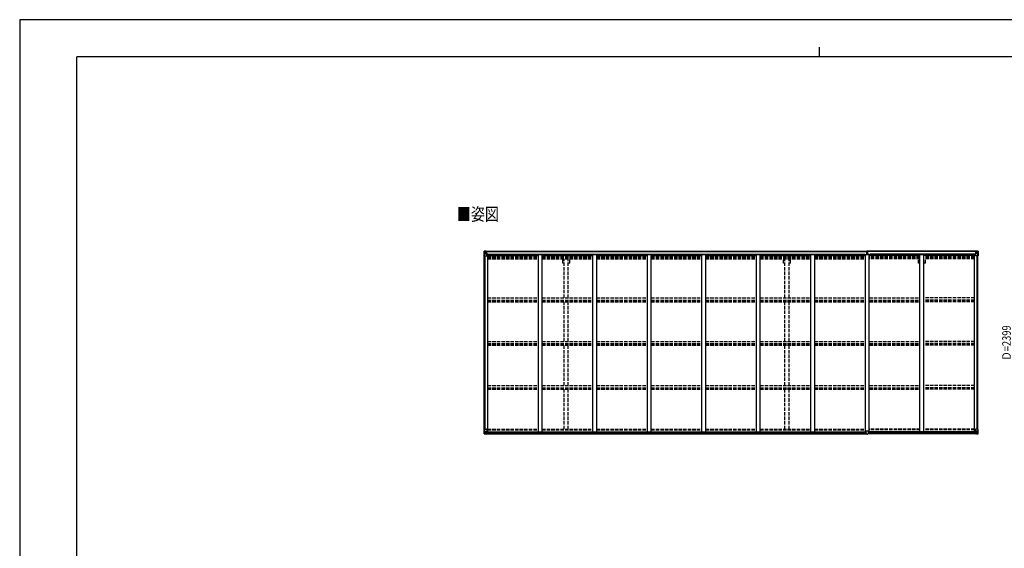
# Model space of a CAD drawing. Units: millimetres. Extents: x 0 to 21025, y 0 to 14850.
# Drawn here: x 0 to 12933, y 7912 to 14850 of the extents above; entities that cross this region are included whole.
import ezdxf

# ---------------------------------------------------------------- set-up
doc = ezdxf.new("R2010")
doc.units = ezdxf.units.MM
doc.linetypes.add('YHIDDEN_1', pattern=[4, 3, -1])
for name, color, linetype, lineweight in [('USER1', 3, 'Continuous', 13), ('YKK_13', 4, 'Continuous', 30), ('YKK_A1', 4, 'Continuous', 30), ('YKK_D', 6, 'Continuous', 13), ('YKK_ZWAK', 7, 'Continuous', 30)]:
    doc.layers.add(name, color=color, linetype=linetype, lineweight=lineweight)
doc.styles.add('text-b', font='extslim2.shx', dxfattribs={"width": 0.8, "bigfont": 'extfont2.shx'})

msp = doc.modelspace()

# ---------------------------------------------------------------- linework, layer by layer
at = {"layer": 'YKK_13', "linetype": 'Continuous'}
for p, q in [((6100, 11811), (6100, 11751)), ((6100, 11811), (6100, 11811)), ((6101, 11812), (6110, 11813)), ((6101, 11812), (6101, 11812)), ((6101, 11812), (6101, 11812)), ((6110, 11813), (6102, 11812)), ((6103, 11811), (6103, 11811)), ((6103, 11751), (6103, 11811)), ((6107, 11808), (6104, 11812)), ((6104, 11778), (6108, 11790)), ((6104, 11778), (6110, 11777)), ((6108, 11804), (6110, 11804)), ((6108, 11791), (6108, 11804)), ((6110, 11791), (6108, 11791)), ((6110, 11813), (6122, 11814)), ((6122, 11814), (6110, 11813)), ((6110, 11804), (6122, 11804)), ((6110, 11791), (6122, 11791)), ((6110, 11791), (6110, 11791)), ((6110, 11777), (6134, 11777)), ((6113, 11798), (6113, 11799)), ((6113, 11799), (6114, 11799)), ((6114, 11798), (6113, 11798)), ((6115, 11800), (6115, 11801)), ((6115, 11801), (6116, 11801)), ((6115, 11796), (6115, 11797)), ((6116, 11796), (6115, 11796)), ((6116, 11801), (6116, 11800)), ((6116, 11797), (6116, 11796)), ((6117, 11799), (6118, 11799)), ((6118, 11798), (6117, 11798)), ((6118, 11799), (6118, 11798)), ((6121, 11804), (6122, 11804)), ((6129, 11814), (6122, 11814)), ((6122, 11788), (6122, 11814)), ((6122, 11813), (6129, 11813)), ((6124, 11808), (6122, 11808)), ((6124, 11804), (6122, 11804)), ((6124, 11791), (6122, 11791)), ((6133, 11785), (6123, 11787)), ((6123, 11787), (6133, 11786)), ((6123, 11787), (6123, 11787)), ((6129, 11813), (6124, 11813)), ((6124, 11813), (6124, 11787)), ((6129, 11812), (6124, 11812)), ((6132, 11809), (6124, 11809)), ((6124, 11809), (6124, 11807)), ((6132, 11809), (6124, 11809)), ((6124, 11808), (6124, 11808)), ((6124, 11808), (6132, 11808)), ((6124, 11806), (6124, 11807)), ((6124, 11807), (6124, 11807)), ((6139, 11807), (6124, 11806)), ((6134, 11807), (6124, 11807)), ((6124, 11806), (6124, 11806)), ((6124, 11806), (6128, 11806)), ((6128, 11803), (6124, 11803)), ((6128, 11794), (6124, 11794)), ((6128, 11787), (6128, 11807)), ((6129, 11813), (6129, 11814)), ((6129, 11813), (6129, 11813)), ((6129, 11813), (6129, 11812)), ((6129, 11812), (6129, 11811)), ((6132, 11808), (6132, 11809)), ((6133, 11786), (6133, 11785)), ((6134, 11812), (6136, 11811)), ((6134, 11812), (6134, 11811)), ((6134, 11812), (6134, 11812)), ((6134, 11808), (6139, 11808)), ((6134, 11807), (6134, 11808)), ((6134, 11807), (6134, 11807)), ((6134, 11807), (6140, 11807)), ((6134, 11786), (6138, 11786)), ((6134, 11752), (6134, 11785)), ((6138, 11784), (6134, 11784)), ((6139, 11774), (6134, 11774)), ((6155, 11770), (6134, 11770)), ((6138, 11786), (6138, 11784)), ((6139, 11786), (6138, 11786)), ((6138, 11784), (6139, 11784)), ((6139, 11809), (6139, 11808)), ((6139, 11808), (6140, 11808)), ((6139, 11770), (6139, 11786)), ((6140, 11808), (6140, 11809)), ((6140, 11808), (6140, 11807)), ((6140, 11807), (6140, 11807)), ((12534, 11770), (12554, 11770)), ((12548, 11808), (12548, 11809)), ((12549, 11808), (12548, 11808)), ((12548, 11808), (12548, 11807)), ((12554, 11807), (12548, 11807)), ((12548, 11807), (12548, 11807)), ((12549, 11809), (12549, 11808)), ((12554, 11808), (12549, 11808)), ((12549, 11807), (12564, 11806)), ((12550, 11786), (12551, 11786)), ((12550, 11770), (12550, 11786)), ((12551, 11784), (12550, 11784)), ((12550, 11774), (12554, 11774)), ((12551, 11786), (12551, 11784)), ((12555, 11786), (12551, 11786)), ((12551, 11784), (12554, 11784)), ((12555, 11812), (12553, 11811)), ((12554, 11807), (12554, 11808)), ((12554, 11807), (12564, 11807)), ((12554, 11807), (12554, 11807)), ((12554, 11752), (12554, 11785)), ((12578, 11777), (12554, 11777)), ((12555, 11812), (12555, 11811)), ((12555, 11812), (12555, 11812)), ((12555, 11785), (12565, 11787)), ((12565, 11787), (12555, 11786)), ((12555, 11786), (12555, 11785)), ((12556, 11808), (12556, 11809)), ((12556, 11809), (12564, 11809)), ((12556, 11809), (12564, 11809)), ((12564, 11808), (12556, 11808)), ((12560, 11814), (12566, 11814)), ((12560, 11813), (12560, 11814)), ((12566, 11813), (12560, 11813)), ((12560, 11813), (12560, 11813)), ((12560, 11813), (12565, 11813)), ((12560, 11813), (12560, 11812)), ((12560, 11812), (12565, 11812)), ((12560, 11812), (12560, 11811)), ((12561, 11806), (12561, 11807)), ((12561, 11787), (12561, 11806)), ((12565, 11806), (12561, 11806)), ((12561, 11803), (12565, 11803)), ((12561, 11794), (12565, 11794)), ((12564, 11808), (12564, 11809)), ((12564, 11809), (12564, 11809)), ((12564, 11808), (12565, 11808)), ((12564, 11807), (12564, 11808)), ((12564, 11806), (12564, 11807)), ((12564, 11807), (12564, 11807)), ((12564, 11806), (12564, 11806)), ((12565, 11813), (12565, 11787)), ((12565, 11808), (12566, 11808)), ((12565, 11804), (12566, 11804)), ((12565, 11791), (12566, 11791)), ((12565, 11787), (12565, 11787)), ((12578, 11813), (12566, 11814)), ((12566, 11814), (12566, 11788)), ((12566, 11814), (12578, 11813)), ((12567, 11804), (12566, 11804)), ((12578, 11804), (12566, 11804)), ((12578, 11791), (12566, 11791)), ((12572, 11799), (12571, 11799)), ((12571, 11799), (12571, 11798)), ((12571, 11798), (12572, 11798)), ((12574, 11801), (12573, 11801)), ((12573, 11801), (12573, 11800)), ((12573, 11797), (12573, 11796)), ((12573, 11796), (12574, 11796)), ((12574, 11800), (12574, 11801)), ((12574, 11796), (12574, 11797)), ((12576, 11799), (12575, 11799)), ((12575, 11798), (12576, 11798)), ((12576, 11798), (12576, 11799)), ((12587, 11812), (12578, 11813)), ((12578, 11813), (12586, 11812)), ((12581, 11804), (12578, 11804)), ((12578, 11791), (12578, 11791)), ((12578, 11791), (12581, 11791)), ((12585, 11778), (12578, 11777)), ((12581, 11808), (12584, 11812)), ((12581, 11791), (12581, 11804)), ((12585, 11778), (12581, 11790)), ((12585, 11811), (12585, 11811)), ((12585, 11751), (12585, 11811)), ((12587, 11812), (12587, 11812)), ((12587, 11812), (12587, 11812)), ((12588, 11811), (12588, 11751)), ((12588, 11811), (12588, 11811)), ((6100, 11751), (6103, 11751)), ((6103, 11751), (6133, 11751)), ((12585, 11751), (12555, 11751)), ((12588, 11751), (12585, 11751)), ((6100, 9476), (6133, 9476)), ((6100, 9415), (6100, 9476)), ((6103, 9476), (6103, 9415)), ((6104, 9449), (6110, 9449)), ((6104, 9449), (6108, 9437)), ((6110, 9449), (6134, 9449)), ((6133, 9441), (6123, 9440)), ((6133, 9441), (6133, 9441)), ((6134, 9475), (6134, 9441)), ((12554, 9475), (12554, 9441)), ((12578, 9449), (12554, 9449)), ((12588, 9476), (12555, 9476)), ((12555, 9441), (12565, 9440)), ((12555, 9441), (12555, 9441)), ((12585, 9449), (12578, 9449)), ((12585, 9449), (12581, 9437)), ((12585, 9476), (12585, 9415)), ((12588, 9415), (12588, 9476)), ((6101, 9414), (6110, 9413)), ((6101, 9414), (6101, 9414)), ((6110, 9413), (6102, 9414)), ((6103, 9415), (6103, 9415)), ((6107, 9418), (6104, 9415)), ((6108, 9435), (6108, 9422)), ((6110, 9435), (6108, 9435)), ((6108, 9422), (6110, 9422)), ((6110, 9435), (6110, 9435)), ((6122, 9435), (6110, 9435)), ((6110, 9422), (6122, 9422)), ((6110, 9413), (6129, 9412)), ((6122, 9413), (6110, 9413)), ((6113, 9427), (6113, 9428)), ((6113, 9428), (6114, 9428)), ((6114, 9427), (6113, 9427)), ((6115, 9430), (6116, 9430)), ((6115, 9429), (6115, 9430)), ((6115, 9425), (6115, 9426)), ((6116, 9425), (6115, 9425)), ((6116, 9430), (6116, 9429)), ((6116, 9426), (6116, 9425)), ((6117, 9428), (6118, 9428)), ((6118, 9427), (6117, 9427)), ((6118, 9428), (6118, 9427)), ((6122, 9439), (6129, 9439)), ((6122, 9439), (6122, 9413)), ((6123, 9440), (6123, 9439)), ((6126, 9439), (6133, 9441)), ((6129, 9439), (6138, 9439)), ((6139, 9418), (6129, 9418)), ((6138, 9418), (6129, 9417)), ((6129, 9412), (6129, 9418)), ((6139, 9438), (6139, 9418)), ((6139, 9418), (6139, 9418)), ((12550, 9438), (12550, 9418)), ((12550, 9418), (12550, 9418)), ((12550, 9418), (12560, 9418)), ((12560, 9439), (12551, 9439)), ((12551, 9418), (12560, 9417)), ((12563, 9439), (12555, 9441)), ((12566, 9439), (12560, 9439)), ((12560, 9412), (12560, 9418)), ((12578, 9413), (12560, 9412)), ((12565, 9440), (12565, 9439)), ((12566, 9439), (12566, 9413)), ((12566, 9435), (12578, 9435)), ((12578, 9422), (12566, 9422)), ((12566, 9413), (12578, 9413)), ((12572, 9428), (12571, 9428)), ((12571, 9428), (12571, 9427)), ((12571, 9427), (12572, 9427)), ((12574, 9430), (12573, 9430)), ((12573, 9430), (12573, 9429)), ((12573, 9426), (12573, 9425)), ((12573, 9425), (12574, 9425)), ((12574, 9429), (12574, 9430)), ((12574, 9425), (12574, 9426)), ((12576, 9428), (12575, 9428)), ((12575, 9427), (12576, 9427)), ((12576, 9427), (12576, 9428)), ((12578, 9435), (12578, 9435)), ((12578, 9435), (12581, 9435)), ((12581, 9422), (12578, 9422)), ((12587, 9414), (12578, 9413)), ((12578, 9413), (12586, 9414)), ((12581, 9435), (12581, 9422)), ((12581, 9418), (12584, 9415)), ((12585, 9415), (12585, 9415)), ((12587, 9414), (12587, 9414))]:
    msp.add_line(p, q, dxfattribs=at)
at = {"layer": 'YKK_13'}
for p, q in [((11126, 11782), (11133, 11782)), ((11133, 11782), (11126, 11782)), ((11126, 11782), (11126, 11782)), ((11126, 11781), (11126, 11782)), ((11126, 11781), (11133, 11781)), ((11126, 11780), (11126, 11781)), ((11133, 11780), (11126, 11780)), ((11126, 11769), (11126, 11780)), ((11128, 11813), (11133, 11813)), ((11128, 11810), (11128, 11813)), ((11128, 11809), (11128, 11810)), ((11133, 11810), (11128, 11810)), ((11129, 11808), (11133, 11808)), ((11129, 11806), (11129, 11808)), ((11129, 11806), (11133, 11806)), ((11129, 11802), (11129, 11806)), ((11129, 11802), (11133, 11802)), ((11129, 11794), (11129, 11802)), ((11129, 11794), (11133, 11794)), ((11129, 11782), (11129, 11794)), ((11133, 11813), (11134, 11814)), ((11134, 11811), (11133, 11810)), ((11133, 11808), (11133, 11810)), ((11133, 11808), (11133, 11797)), ((11133, 11797), (11136, 11797)), ((11133, 11790), (11133, 11797)), ((11133, 11790), (11136, 11790)), ((11133, 11780), (11133, 11790)), ((11133, 11780), (11136, 11780)), ((11133, 11773), (11133, 11780)), ((11133, 11773), (11136, 11773)), ((11133, 11773), (11133, 11769)), ((11134, 11814), (11141, 11813)), ((11134, 11814), (11134, 11811)), ((11141, 11810), (11134, 11811)), ((11136, 11808), (11140, 11808)), ((11136, 11808), (11136, 11797)), ((11136, 11806), (11140, 11806)), ((11136, 11802), (11140, 11802)), ((11136, 11790), (11136, 11797)), ((11136, 11794), (11140, 11794)), ((11136, 11780), (11136, 11790)), ((11143, 11782), (11136, 11782)), ((11136, 11782), (11143, 11782)), ((11136, 11781), (11143, 11781)), ((11136, 11773), (11136, 11780)), ((11143, 11780), (11136, 11780)), ((11136, 11773), (11136, 11769)), ((11140, 11806), (11140, 11808)), ((11140, 11802), (11140, 11806)), ((11140, 11794), (11140, 11802)), ((11140, 11782), (11140, 11794)), ((11141, 11813), (11141, 11810)), ((11141, 11809), (11141, 11810)), ((11143, 11781), (11143, 11782)), ((11143, 11782), (11143, 11782)), ((11143, 11781), (11143, 11780)), ((11143, 11769), (11143, 11780)), ((11118, 9417), (11118, 9450)), ((11150, 9451), (11119, 9451)), ((11151, 9417), (11151, 9450)), ((11118, 9417), (11118, 9417)), ((11128, 9417), (11119, 9417)), ((11128, 9412), (11128, 9417)), ((11134, 9411), (11128, 9412)), ((11134, 9411), (11141, 9412)), ((11141, 9412), (11141, 9417)), ((11141, 9417), (11150, 9417)), ((11151, 9417), (11151, 9417))]:
    msp.add_line(p, q, dxfattribs=at)
at = {"layer": 'YKK_13', "linetype": 'Continuous'}
for centre in [(6115, 11799), (12573, 11799), (6115, 9428), (12573, 9428)]:
    msp.add_circle(centre, 5.3, dxfattribs=at)
for centre, radius, start, end in [((6101, 11811), 0.999, 93.4424, 179.9508), ((6101, 11811), 1, 93.5002, 180.0008), ((6101, 11811), 0.999, 93.4424, 179.9508), ((6102, 11825), 12.7, 269.2447, 275.1031), ((6104, 11811), 1.28, 131.1783, 182.459), ((6114, 11800), 0.96, 270, 0), ((6114, 11797), 0.96, 0, 90), ((6117, 11800), 0.96, 180, 270), ((6117, 11797), 0.96, 90, 180), ((6123, 11788), 0.937, 182.3221, 263.2677), ((6123, 11788), 0.937, 182.3221, 263.2677), ((6124, 11809), 0.5, 180.0011, 270.0011), ((6124, 11809), 0.5, 179.998, 269.9969), ((6124, 11806), 0.5, 90.529, 180.0446), ((6124, 11806), 0.513, 91.8803, 181.0471), ((6133, 11785), 0.937, 2.3221, 83.2677), ((6133, 11784), 0.937, 2.3221, 83.2677), ((6139, 11814), 7.69, 268.97, 276.4343), ((12549, 11814), 7.69, 263.5657, 271.03), ((12555, 11785), 0.937, 96.7323, 177.6779), ((12555, 11784), 0.937, 96.7323, 177.6779), ((12564, 11809), 0.5, 269.9989, 359.9989), ((12564, 11809), 0.5, 270.0031, 0.002), ((12564, 11806), 0.5, 359.9554, 89.471), ((12564, 11806), 0.513, 358.9529, 88.1197), ((12565, 11788), 0.937, 276.7323, 357.6779), ((12565, 11788), 0.937, 276.7323, 357.6779), ((12572, 11800), 0.96, 270, 0), ((12572, 11797), 0.96, 0, 90), ((12575, 11800), 0.96, 180, 270), ((12575, 11797), 0.96, 90, 180), ((12584, 11811), 1.28, 357.541, 48.8217), ((12586, 11825), 12.7, 264.8969, 270.7553), ((12587, 11811), 0.999, 0.0492, 86.5576), ((12587, 11811), 1, 359.9992, 86.4998), ((12587, 11811), 0.999, 0.0492, 86.5576), ((6133, 11752), 1, 270, 0), ((12555, 11752), 1, 180, 270), ((6133, 9475), 1, 0, 90), ((6133, 9442), 0.937, 276.7323, 357.6779), ((6133, 9441), 0.937, 276.7323, 357.6779), ((12555, 9475), 1, 90, 180), ((12555, 9442), 0.937, 182.3221, 263.2677), ((12555, 9441), 0.937, 182.3221, 263.2677), ((6101, 9415), 0.999, 180.0492, 266.5576), ((6101, 9415), 1, 179.9992, 266.4998), ((6101, 9415), 0.999, 180.0492, 266.5576), ((6102, 9401), 12.7, 84.8969, 90.7553), ((6104, 9415), 1.28, 177.541, 228.8217), ((6114, 9429), 0.96, 270, 0), ((6114, 9426), 0.96, 0, 90), ((6117, 9429), 0.96, 180, 270), ((6117, 9426), 0.96, 90, 180), ((6123, 9439), 0.937, 96.7323, 129.066), ((12565, 9439), 0.937, 50.934, 83.2677), ((12572, 9429), 0.96, 270, 0), ((12572, 9426), 0.96, 0, 90), ((12575, 9429), 0.96, 180, 270), ((12575, 9426), 0.96, 90, 180), ((12584, 9415), 1.28, 311.1783, 2.459), ((12586, 9401), 12.7, 89.2447, 95.1031), ((12587, 9415), 0.999, 273.4424, 359.9508), ((12587, 9415), 1, 273.5002, 0.0008), ((12587, 9415), 0.999, 273.4424, 359.9508)]:
    msp.add_arc(centre, radius, start, end, dxfattribs=at)
at = {"layer": 'YKK_13'}
for centre, start, end in [((11129, 11809), 180, 270), ((11140, 11809), 270, 0), ((11119, 9450), 90, 180), ((11150, 9450), 0, 90)]:
    msp.add_arc(centre, 1, start, end, dxfattribs=at)
at = {"layer": 'YKK_13', "linetype": 'Continuous', "extrusion": (0, 0, -1)}
for centre, major_axis, ratio, start_param, end_param in [((6103, 11812), (2, 0.12), 0.060933, 2.071256, 3.14534), ((6302, 11825), (201, 12), 0.060933, 3.14534, 3.145839), ((6104, 11780), (0.85, 2.32), 0.403757, 3.00878, 3.974439), ((6103, 11809), (-0.02, 3), 0.466854, 0.125683, 0.759696), ((6105, 11804), (0.03, 5), 0.573921, 0.767272, 1.551125), ((6107, 11791), (0, 3), 0.468246, 1.577288, 2.012794), ((6029, 11804), (81.7, 0), 0.061163, 6.282413, 6.283185), ((12584, 9446), (-0.85, -2.32), 0.403757, 3.00878, 3.974439), ((12551, 9438), (-1, -0.021), 0.906239, 0.018705, 1.589501), ((12551, 9418), (-1, 0.012), 0.707053, 4.703664, 6.124411), ((12660, 9422), (-81.7, 0), 0.061163, 6.282413, 6.283185), ((12582, 9435), (0, -3), 0.468246, 1.577288, 2.012794), ((12584, 9422), (-0.03, -5), 0.573921, 0.767272, 1.551125), ((12585, 9417), (0.02, -3), 0.466854, 0.125683, 0.759696), ((12585, 9414), (-2, -0.12), 0.060933, 2.071256, 3.14534), ((12386, 9402), (-201, -12), 0.060933, 3.14534, 3.145839)]:
    msp.add_ellipse(centre, major_axis=major_axis, ratio=ratio, start_param=start_param, end_param=end_param, dxfattribs=at)
at = {"layer": 'YKK_13'}
for centre, major_axis, ratio, start_param, end_param in [((11133, 11810), (0.18, -2.99), 0.008711, 3.141593, 4.711324), ((10961, 11800), (172, 11), 0.017422, 6.282119, 6.283185), ((11119, 9417), (1, -0.012), 0.707053, 3.204482, 4.721114)]:
    msp.add_ellipse(centre, major_axis=major_axis, ratio=ratio, start_param=start_param, end_param=end_param, dxfattribs=at)
at = {"layer": 'YKK_13', "linetype": 'Continuous'}
for centre, major_axis, ratio, start_param, end_param in [((12660, 11804), (-81.7, 0), 0.061163, 6.282413, 6.283185), ((12584, 11804), (-0.03, 5), 0.573921, 0.767272, 1.551125), ((12582, 11791), (0, 3), 0.468246, 1.577288, 2.012794), ((12585, 11809), (0.02, 3), 0.466854, 0.125683, 0.759696), ((12584, 11780), (-0.85, 2.32), 0.403757, 3.00878, 3.974439), ((12585, 11812), (-2, 0.12), 0.060933, 2.071256, 3.14534), ((12386, 11825), (-201, 12), 0.060933, 3.14534, 3.145839), ((6104, 9446), (0.85, -2.32), 0.403757, 3.00878, 3.974439), ((6103, 9414), (2, -0.12), 0.060933, 2.071256, 3.14534), ((6302, 9402), (201, -12), 0.060933, 3.14534, 3.145839), ((6103, 9417), (-0.02, -3), 0.466854, 0.125683, 0.759696), ((6105, 9422), (0.03, -5), 0.573921, 0.767272, 1.551125), ((6107, 9435), (0, -3), 0.468246, 1.577288, 2.012794), ((6029, 9422), (81.7, 0), 0.061163, 6.282413, 6.283185), ((6138, 9438), (1, -0.021), 0.906239, 0.018705, 1.589501), ((6138, 9418), (1, 0.012), 0.707053, 4.703664, 6.124411)]:
    msp.add_ellipse(centre, major_axis=major_axis, ratio=ratio, start_param=start_param, end_param=end_param, dxfattribs=at)
at = {"layer": 'YKK_13', "extrusion": (0, 0, -1)}
msp.add_ellipse((11150, 9417), major_axis=(-1, -0.012), ratio=0.707053, start_param=3.204482, end_param=4.721114, dxfattribs=at)
at = {"layer": 'YKK_A1'}
for p, q in [((6124, 11811), (11128, 11811)), ((6124, 11809), (11128, 11809)), ((6134, 11770), (6147, 11770)), ((6147, 9439), (6147, 11770)), ((6155, 11771), (11102, 11771)), ((6155, 11756), (6155, 11771)), ((6813, 11769), (6863, 11769)), ((6813, 9439), (6813, 11769)), ((6863, 9439), (6863, 11769)), ((7529, 11769), (7579, 11769)), ((7529, 9439), (7529, 11769)), ((7579, 9439), (7579, 11769)), ((8245, 11769), (8295, 11769)), ((8245, 9439), (8245, 11769)), ((8295, 9439), (8295, 11769)), ((8961, 11769), (9011, 11769)), ((8961, 9439), (8961, 11769)), ((9011, 9439), (9011, 11769)), ((9677, 11769), (9727, 11769)), ((9677, 9439), (9677, 11769)), ((9727, 9439), (9727, 11769)), ((10393, 11769), (10443, 11769)), ((10393, 9439), (10393, 11769)), ((10443, 9439), (10443, 11769)), ((11102, 11756), (11102, 11771)), ((11109, 9439), (11109, 11769)), ((11109, 11769), (11159, 11769)), ((12565, 11811), (11141, 11811)), ((12565, 11809), (11141, 11809)), ((11159, 9439), (11159, 11769)), ((12534, 11771), (11167, 11771)), ((11167, 11756), (11167, 11771)), ((11825, 11769), (11875, 11769)), ((11825, 9439), (11825, 11769)), ((11875, 9439), (11875, 11769)), ((12534, 11756), (12534, 11771)), ((12554, 11770), (12541, 11770)), ((12541, 9439), (12541, 11770)), ((6102, 9476), (6102, 11751)), ((6111, 9476), (6111, 11751)), ((6112, 9476), (6112, 11751)), ((6147, 11756), (6813, 11756)), ((6863, 11756), (7529, 11756)), ((7579, 11756), (8245, 11756)), ((8295, 11756), (8961, 11756)), ((9011, 11756), (9677, 11756)), ((9727, 11756), (10393, 11756)), ((10443, 11756), (11109, 11756)), ((11825, 11756), (11159, 11756)), ((12541, 11756), (11875, 11756)), ((12577, 9476), (12577, 11751)), ((12577, 9476), (12577, 11751)), ((12586, 9476), (12586, 11751)), ((6129, 9414), (11128, 9414)), ((6138, 9439), (11118, 9439)), ((6139, 9437), (11118, 9437)), ((6139, 9421), (11118, 9421)), ((12560, 9414), (11141, 9414)), ((12550, 9439), (11151, 9439)), ((12550, 9437), (11151, 9437)), ((12550, 9421), (11151, 9421))]:
    msp.add_line(p, q, dxfattribs=at)
at = {"layer": 'YKK_A1', "linetype": 'YHIDDEN_1', "ltscale": 15}
for p, q in [((6147, 11747), (6813, 11747)), ((6147, 11740), (6813, 11740)), ((6147, 11736), (6813, 11736)), ((6147, 11725), (6813, 11725)), ((6147, 11712), (6813, 11712)), ((6863, 11747), (7529, 11747)), ((6863, 11740), (7529, 11740)), ((6863, 11736), (7529, 11736)), ((6863, 11725), (7529, 11725)), ((6863, 11712), (7529, 11712)), ((7133, 11655), (7133, 11712)), ((7151, 11655), (7133, 11655)), ((7151, 11199), (7151, 11712)), ((7206, 11199), (7206, 11712)), ((7224, 11655), (7206, 11655)), ((7224, 11655), (7224, 11712)), ((7579, 11747), (8245, 11747)), ((7579, 11740), (8245, 11740)), ((7579, 11736), (8245, 11736)), ((7579, 11725), (8245, 11725)), ((7579, 11712), (8245, 11712)), ((8295, 11747), (8961, 11747)), ((8295, 11740), (8961, 11740)), ((8295, 11736), (8961, 11736)), ((8295, 11725), (8961, 11725)), ((8295, 11712), (8961, 11712)), ((9011, 11747), (9677, 11747)), ((9011, 11740), (9677, 11740)), ((9011, 11736), (9677, 11736)), ((9011, 11725), (9677, 11725)), ((9011, 11712), (9677, 11712)), ((9727, 11747), (10393, 11747)), ((9727, 11740), (10393, 11740)), ((9727, 11736), (10393, 11736)), ((9727, 11725), (10393, 11725)), ((9727, 11712), (10393, 11712)), ((10033, 11655), (10033, 11712)), ((10051, 11655), (10033, 11655)), ((10051, 11199), (10051, 11712)), ((10106, 11199), (10106, 11712)), ((10124, 11655), (10106, 11655)), ((10124, 11655), (10124, 11712)), ((10443, 11747), (11109, 11747)), ((10443, 11740), (11109, 11740)), ((10443, 11736), (11109, 11736)), ((10443, 11725), (11109, 11725)), ((10443, 11712), (11109, 11712)), ((11825, 11747), (11159, 11747)), ((11825, 11740), (11159, 11740)), ((11825, 11736), (11159, 11736)), ((11825, 11725), (11159, 11725)), ((11825, 11712), (11159, 11712)), ((11805, 11655), (11805, 11712)), ((11823, 11655), (11805, 11655)), ((11823, 11199), (11823, 11712)), ((12541, 11747), (11875, 11747)), ((12541, 11740), (11875, 11740)), ((12541, 11736), (11875, 11736)), ((12541, 11725), (11875, 11725)), ((12541, 11712), (11875, 11712)), ((11878, 11199), (11878, 11712)), ((11896, 11655), (11878, 11655)), ((11896, 11655), (11896, 11712)), ((6147, 11199), (6813, 11199)), ((6147, 11170), (6813, 11170)), ((6147, 11160), (6813, 11160)), ((6147, 11147), (6813, 11147)), ((6863, 11199), (7529, 11199)), ((6863, 11170), (7529, 11170)), ((6863, 11160), (7529, 11160)), ((6863, 11147), (7529, 11147)), ((7151, 10628), (7151, 11147)), ((7206, 10628), (7206, 11147)), ((7579, 11199), (8245, 11199)), ((7579, 11170), (8245, 11170)), ((7579, 11160), (8245, 11160)), ((7579, 11147), (8245, 11147)), ((8295, 11199), (8961, 11199)), ((8295, 11170), (8961, 11170)), ((8295, 11160), (8961, 11160)), ((8295, 11147), (8961, 11147)), ((9011, 11199), (9677, 11199)), ((9011, 11170), (9677, 11170)), ((9011, 11160), (9677, 11160)), ((9011, 11147), (9677, 11147)), ((9727, 11199), (10393, 11199)), ((9727, 11170), (10393, 11170)), ((9727, 11160), (10393, 11160)), ((9727, 11147), (10393, 11147)), ((10051, 10628), (10051, 11147)), ((10106, 10628), (10106, 11147)), ((10443, 11199), (11109, 11199)), ((10443, 11170), (11109, 11170)), ((10443, 11160), (11109, 11160)), ((10443, 11147), (11109, 11147)), ((11159, 11199), (11825, 11199)), ((11159, 11170), (11825, 11170)), ((11159, 11160), (11825, 11160)), ((11159, 11147), (11825, 11147)), ((11823, 10628), (11823, 11147)), ((12541, 11199), (11875, 11199)), ((12541, 11170), (11875, 11170)), ((12541, 11160), (11875, 11160)), ((12541, 11147), (11875, 11147)), ((11878, 10628), (11878, 11147)), ((6147, 10628), (6813, 10628)), ((6863, 10628), (7529, 10628)), ((7579, 10628), (8245, 10628)), ((8295, 10628), (8961, 10628)), ((9011, 10628), (9677, 10628)), ((9727, 10628), (10393, 10628)), ((10443, 10628), (11109, 10628)), ((11159, 10628), (11825, 10628)), ((12541, 10628), (11875, 10628)), ((6147, 10599), (6813, 10599)), ((6147, 10592), (6813, 10592)), ((6147, 10579), (6813, 10579)), ((6863, 10599), (7529, 10599)), ((6863, 10592), (7529, 10592)), ((6863, 10579), (7529, 10579)), ((7151, 10049), (7151, 10579)), ((7206, 10049), (7206, 10579)), ((7579, 10599), (8245, 10599)), ((7579, 10592), (8245, 10592)), ((7579, 10579), (8245, 10579)), ((8295, 10599), (8961, 10599)), ((8295, 10592), (8961, 10592)), ((8295, 10579), (8961, 10579)), ((9011, 10599), (9677, 10599)), ((9011, 10592), (9677, 10592)), ((9011, 10579), (9677, 10579)), ((9727, 10599), (10393, 10599)), ((9727, 10592), (10393, 10592)), ((9727, 10579), (10393, 10579)), ((10051, 10049), (10051, 10579)), ((10106, 10049), (10106, 10579)), ((10443, 10599), (11109, 10599)), ((10443, 10592), (11109, 10592)), ((10443, 10579), (11109, 10579)), ((11159, 10599), (11825, 10599)), ((11159, 10592), (11825, 10592)), ((11159, 10579), (11825, 10579)), ((11823, 10049), (11823, 10579)), ((12541, 10599), (11875, 10599)), ((12541, 10592), (11875, 10592)), ((12541, 10579), (11875, 10579)), ((11878, 10049), (11878, 10579)), ((6147, 10049), (6813, 10049)), ((6147, 10019), (6813, 10019)), ((6147, 10016), (6813, 10016)), ((6147, 10002), (6813, 10002)), ((6863, 10049), (7529, 10049)), ((6863, 10019), (7529, 10019)), ((6863, 10016), (7529, 10016)), ((6863, 10002), (7529, 10002)), ((7151, 9476), (7151, 10002)), ((7206, 9476), (7206, 10002)), ((7579, 10049), (8245, 10049)), ((7579, 10019), (8245, 10019)), ((7579, 10016), (8245, 10016)), ((7579, 10002), (8245, 10002)), ((8295, 10049), (8961, 10049)), ((8295, 10019), (8961, 10019)), ((8295, 10016), (8961, 10016)), ((8295, 10002), (8961, 10002)), ((9011, 10049), (9677, 10049)), ((9011, 10019), (9677, 10019)), ((9011, 10016), (9677, 10016)), ((9011, 10002), (9677, 10002)), ((9727, 10049), (10393, 10049)), ((9727, 10019), (10393, 10019)), ((9727, 10016), (10393, 10016)), ((9727, 10002), (10393, 10002)), ((10051, 9476), (10051, 10002)), ((10106, 9476), (10106, 10002)), ((10443, 10049), (11109, 10049)), ((10443, 10019), (11109, 10019)), ((10443, 10016), (11109, 10016)), ((10443, 10002), (11109, 10002)), ((11159, 10049), (11825, 10049)), ((11159, 10019), (11825, 10019)), ((11159, 10016), (11825, 10016)), ((11159, 10002), (11825, 10002)), ((11823, 9476), (11823, 10002)), ((12541, 10049), (11875, 10049)), ((12541, 10019), (11875, 10019)), ((12541, 10016), (11875, 10016)), ((12541, 10002), (11875, 10002)), ((11878, 9476), (11878, 10002)), ((6147, 9476), (6813, 9476)), ((6147, 9467), (6813, 9467)), ((6863, 9476), (7529, 9476)), ((6863, 9467), (7529, 9467)), ((7579, 9476), (8245, 9476)), ((7579, 9467), (8245, 9467)), ((8295, 9476), (8961, 9476)), ((8295, 9467), (8961, 9467)), ((9011, 9476), (9677, 9476)), ((9011, 9467), (9677, 9467)), ((9727, 9476), (10393, 9476)), ((9727, 9467), (10393, 9467)), ((10443, 9476), (11109, 9476)), ((10443, 9467), (11109, 9467)), ((11825, 9476), (11159, 9476)), ((11825, 9467), (11159, 9467)), ((12541, 9476), (11875, 9476)), ((12541, 9467), (11875, 9467))]:
    msp.add_line(p, q, dxfattribs=at)
at = {"layer": 'YKK_ZWAK'}
for p, q in [((21025, 14850), (0, 14850)), ((0, 14850), (0, 0)), ((10500, 14488), (10500, 14362)), ((20250, 14362), (750, 14362)), ((750, 1112), (750, 14362))]:
    msp.add_line(p, q, dxfattribs=at)

# ---------------------------------------------------------------- texts
at = {"layer": 'USER1', "style": 'text-b', "width": 0.8}
msp.add_text('■姿図', height=168.8, dxfattribs=at).set_placement((5742, 12214))
at = {"layer": 'YKK_D', "style": 'text-b', "width": 0.8}
msp.add_text('Ｄ=2399', height=112.5, rotation=90, dxfattribs=at).set_placement((13018, 10375))

doc.saveas('drawing.dxf')
